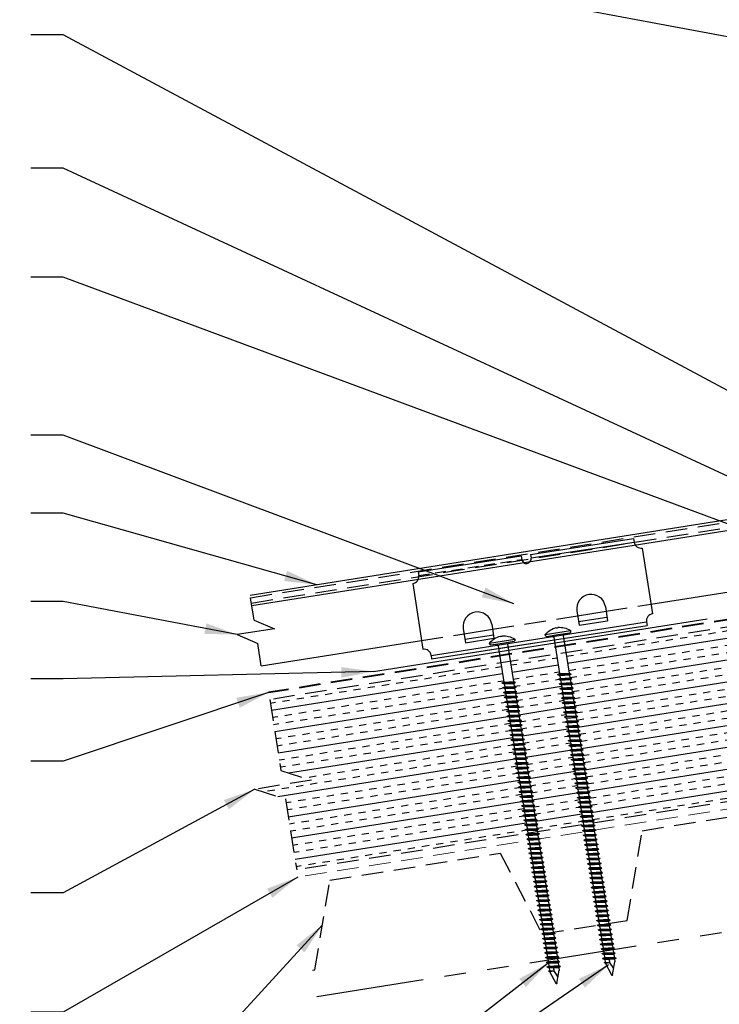
# Model space of a CAD drawing. Extents: x 0.3 to 53.4, y -0.3 to 39.
# Drawn here: x 14.5 to 26.7, y 12.9 to 30.1 of the extents above; entities that cross this region are included whole.
import ezdxf

# ---------------------------------------------------------------- set-up
doc = ezdxf.new("R2010")
doc.units = 0
doc.header["$LTSCALE"] = 1.5
doc.header["$MEASUREMENT"] = 0
doc.linetypes.add('HIDDEN', pattern=[0.375, 0.25, -0.125])
doc.linetypes.add('PHANTOM', pattern=[2.5, 1.25, -0.25, 0.25, -0.25, 0.25, -0.25])
for name, color, linetype in [('ACC', 30, 'CONTINUOUS'), ('ACCESSORIES', 30, 'CONTINUOUS'), ('BOARDER', 6, 'CONTINUOUS'), ('DIM', 2, 'CONTINUOUS'), ('FASTENER', 1, 'CONTINUOUS'), ('NOTBYMCELROY', 8, 'HIDDEN'), ('SHEETING', 5, 'CONTINUOUS'), ('STEELLINE', 4, 'PHANTOM'), ('TRIM', 3, 'CONTINUOUS')]:
    doc.layers.add(name, color=color, linetype=linetype)
doc.styles.add('KEENAN', font='txt')
doc.styles.get("Standard").update_dxf_attribs({"font": 'romans'})
doc.dimstyles.new('MCELROY1$7', dxfattribs={"dimtxt": 0.0938, "dimasz": 0.125, "dimexe": 0.0625, "dimexo": 0.0625, "dimgap": 0.0625, "dimtad": 0, "dimtih": 1, "dimtoh": 1, "dimdec": 0, "dimzin": 3, "dimdsep": 46, "dimlunit": 4, "dimtxsty": 'Standard', "dimcen": 0, "dimclrd": 2, "dimclre": 2, "dimclrt": 1, "dimadec": 0, "dimazin": 0, "dimtfac": 1, "dimtdec": 0, "dimtofl": 0, "dimtmove": 0, "dimatfit": 3, "dimfxl": 0, "dimfrac": 2, "dimtolj": 1, "dimtzin": 0, "dimarcsym": 0})

# ---------------------------------------------------------------- blocks, each defined once
blk = doc.blocks.new('6  INCH FLAT DEKFAST')
at = {"layer": 'FASTENER', "linetype": 'Continuous'}
for p, q in [((2.389, 1.951), (2.389, 1.953)), ((2.421, 1.951), (2.421, 1.953)), ((2.182, 1.855), (2.184, 1.842)), ((2.627, 1.864), (2.183, 1.864)), ((2.405, 1.829), (2.2, 1.829)), ((2.295, 1.829), (2.32, 1.799)), ((2.32, 1.799), (2.32, 1.137)), ((2.61, 1.829), (2.405, 1.829)), ((2.405, 1.829), (2.405, 1.829)), ((2.405, 1.829), (2.405, 1.829)), ((2.515, 1.828), (2.487, 1.795)), ((2.487, 1.795), (2.487, 1.155)), ((2.628, 1.855), (2.626, 1.842)), ((2.523, 1.147), (2.291, 1.116)), ((2.291, 1.116), (2.32, 1.137)), ((2.291, 1.116), (2.32, 1.105)), ((2.523, 1.063), (2.291, 1.033)), ((2.291, 1.033), (2.32, 1.053)), ((2.291, 1.033), (2.32, 1.022)), ((2.487, 1.155), (2.32, 1.137)), ((2.487, 1.123), (2.32, 1.105)), ((2.32, 1.105), (2.32, 1.053)), ((2.487, 1.071), (2.32, 1.053)), ((2.487, 1.04), (2.32, 1.022)), ((2.523, 1.147), (2.487, 1.155)), ((2.523, 1.147), (2.487, 1.123)), ((2.487, 1.123), (2.487, 1.071)), ((2.523, 1.063), (2.487, 1.071)), ((2.523, 1.063), (2.487, 1.04)), ((2.487, 1.04), (2.487, 0.988)), ((2.523, 0.98), (2.291, 0.95)), ((2.291, 0.95), (2.32, 0.97)), ((2.291, 0.95), (2.32, 0.938)), ((2.523, 0.897), (2.291, 0.866)), ((2.291, 0.866), (2.32, 0.887)), ((2.291, 0.866), (2.32, 0.855)), ((2.32, 1.022), (2.32, 0.97)), ((2.487, 0.988), (2.32, 0.97)), ((2.487, 0.957), (2.32, 0.938)), ((2.32, 0.938), (2.32, 0.887)), ((2.487, 0.905), (2.32, 0.887)), ((2.487, 0.873), (2.32, 0.855)), ((2.523, 0.98), (2.487, 0.988)), ((2.523, 0.98), (2.487, 0.957)), ((2.487, 0.957), (2.487, 0.905)), ((2.523, 0.897), (2.487, 0.905)), ((2.523, 0.897), (2.487, 0.873)), ((2.487, 0.873), (2.487, 0.821)), ((2.523, 0.813), (2.291, 0.783)), ((2.291, 0.783), (2.32, 0.803)), ((2.291, 0.783), (2.32, 0.772)), ((2.523, 0.73), (2.291, 0.7)), ((2.291, 0.7), (2.32, 0.72)), ((2.291, 0.7), (2.32, 0.688)), ((2.32, 0.855), (2.32, 0.803)), ((2.487, 0.821), (2.32, 0.803)), ((2.487, 0.79), (2.32, 0.772)), ((2.32, 0.774), (2.32, 0.72)), ((2.487, 0.738), (2.32, 0.72)), ((2.487, 0.707), (2.32, 0.688)), ((2.32, 0.688), (2.32, 0.637)), ((2.523, 0.813), (2.487, 0.821)), ((2.523, 0.813), (2.487, 0.79)), ((2.487, 0.79), (2.487, 0.738)), ((2.523, 0.73), (2.487, 0.738)), ((2.523, 0.73), (2.487, 0.707)), ((2.487, 0.707), (2.487, 0.655)), ((2.523, 0.647), (2.291, 0.616)), ((2.291, 0.616), (2.32, 0.637)), ((2.291, 0.616), (2.32, 0.605)), ((2.523, 0.563), (2.291, 0.533)), ((2.291, 0.533), (2.32, 0.553)), ((2.291, 0.533), (2.32, 0.522)), ((2.487, 0.655), (2.32, 0.637)), ((2.487, 0.623), (2.32, 0.605)), ((2.32, 0.605), (2.32, 0.553)), ((2.487, 0.571), (2.32, 0.553)), ((2.487, 0.54), (2.32, 0.522)), ((2.32, 0.522), (2.32, 0.47)), ((2.523, 0.647), (2.487, 0.655)), ((2.523, 0.647), (2.487, 0.623)), ((2.487, 0.623), (2.487, 0.571)), ((2.523, 0.563), (2.487, 0.571)), ((2.523, 0.563), (2.487, 0.54)), ((2.487, 0.54), (2.487, 0.488)), ((2.523, 0.48), (2.291, 0.45)), ((2.291, 0.45), (2.32, 0.47)), ((2.291, 0.45), (2.32, 0.438)), ((2.523, 0.397), (2.291, 0.366)), ((2.291, 0.366), (2.32, 0.387)), ((2.291, 0.366), (2.32, 0.355)), ((2.487, 0.488), (2.32, 0.47)), ((2.487, 0.457), (2.32, 0.438)), ((2.32, 0.438), (2.32, 0.387)), ((2.487, 0.405), (2.32, 0.387)), ((2.487, 0.373), (2.32, 0.355)), ((2.32, 0.355), (2.32, 0.303)), ((2.523, 0.48), (2.487, 0.488)), ((2.523, 0.48), (2.487, 0.457)), ((2.487, 0.457), (2.487, 0.405)), ((2.523, 0.397), (2.487, 0.405)), ((2.523, 0.397), (2.487, 0.373)), ((2.487, 0.373), (2.487, 0.321)), ((2.523, 0.313), (2.291, 0.283)), ((2.291, 0.283), (2.32, 0.303)), ((2.291, 0.283), (2.32, 0.272)), ((2.523, 0.23), (2.291, 0.2)), ((2.291, 0.2), (2.32, 0.22)), ((2.291, 0.2), (2.32, 0.188)), ((2.487, 0.321), (2.32, 0.303)), ((2.487, 0.29), (2.32, 0.272)), ((2.32, 0.272), (2.32, 0.22)), ((2.487, 0.238), (2.32, 0.22)), ((2.487, 0.207), (2.32, 0.188)), ((2.32, 0.188), (2.32, 0.137)), ((2.523, 0.313), (2.487, 0.321)), ((2.523, 0.313), (2.487, 0.29)), ((2.487, 0.29), (2.487, 0.238)), ((2.523, 0.23), (2.487, 0.238)), ((2.523, 0.23), (2.487, 0.207)), ((2.487, 0.207), (2.487, 0.155)), ((2.523, 0.147), (2.291, 0.116)), ((2.291, 0.116), (2.32, 0.137)), ((2.291, 0.116), (2.32, 0.105)), ((2.523, 0.063), (2.291, 0.033)), ((2.291, 0.033), (2.32, 0.053)), ((2.291, 0.033), (2.32, 0.022)), ((2.487, 0.155), (2.32, 0.137)), ((2.487, 0.123), (2.32, 0.105)), ((2.32, 0.105), (2.32, 0.053)), ((2.487, 0.071), (2.32, 0.053)), ((2.487, 0.04), (2.32, 0.022)), ((2.32, 0.022), (2.32, -0.03)), ((2.523, 0.147), (2.487, 0.155)), ((2.523, 0.147), (2.487, 0.123)), ((2.487, 0.123), (2.487, 0.071)), ((2.523, 0.063), (2.487, 0.071)), ((2.523, 0.063), (2.487, 0.04)), ((2.487, 0.04), (2.487, -0.012)), ((2.523, -0.02), (2.291, -0.05)), ((2.291, -0.05), (2.32, -0.03)), ((2.291, -0.05), (2.32, -0.062)), ((2.523, -0.103), (2.291, -0.134)), ((2.291, -0.134), (2.32, -0.113)), ((2.291, -0.134), (2.32, -0.145)), ((2.487, -0.012), (2.32, -0.03)), ((2.487, -0.043), (2.32, -0.062)), ((2.32, -0.062), (2.32, -0.113)), ((2.487, -0.095), (2.32, -0.113)), ((2.487, -0.127), (2.32, -0.145)), ((2.32, -0.145), (2.32, -0.18)), ((2.32, -0.145), (2.32, -0.197)), ((2.523, -0.02), (2.487, -0.012)), ((2.523, -0.02), (2.487, -0.043)), ((2.487, -0.043), (2.487, -0.095)), ((2.523, -0.103), (2.487, -0.095)), ((2.523, -0.103), (2.487, -0.127)), ((2.487, -0.127), (2.487, -0.16)), ((2.487, -0.127), (2.487, -0.179)), ((2.523, -0.187), (2.291, -0.217)), ((2.291, -0.217), (2.32, -0.197)), ((2.291, -0.217), (2.32, -0.228)), ((2.523, -0.27), (2.291, -0.3)), ((2.291, -0.3), (2.32, -0.28)), ((2.291, -0.3), (2.32, -0.312)), ((2.487, -0.179), (2.32, -0.197)), ((2.487, -0.21), (2.32, -0.228)), ((2.32, -0.228), (2.32, -0.28)), ((2.487, -0.262), (2.32, -0.28)), ((2.487, -0.293), (2.32, -0.312)), ((2.32, -0.309), (2.32, -0.363)), ((2.523, -0.187), (2.487, -0.179)), ((2.523, -0.187), (2.487, -0.21)), ((2.487, -0.21), (2.487, -0.262)), ((2.523, -0.27), (2.487, -0.262)), ((2.523, -0.27), (2.487, -0.293)), ((2.487, -0.293), (2.487, -0.345)), ((2.523, -0.353), (2.291, -0.384)), ((2.291, -0.384), (2.32, -0.363)), ((2.291, -0.384), (2.32, -0.395)), ((2.523, -0.437), (2.291, -0.467)), ((2.291, -0.467), (2.32, -0.447)), ((2.291, -0.467), (2.32, -0.478)), ((2.487, -0.345), (2.32, -0.363)), ((2.487, -0.377), (2.32, -0.395)), ((2.32, -0.393), (2.32, -0.447)), ((2.487, -0.429), (2.32, -0.447)), ((2.487, -0.46), (2.32, -0.478)), ((2.32, -0.478), (2.32, -0.53)), ((2.487, -0.512), (2.32, -0.53)), ((2.523, -0.353), (2.487, -0.345)), ((2.523, -0.353), (2.487, -0.377)), ((2.487, -0.377), (2.487, -0.429)), ((2.523, -0.437), (2.487, -0.429)), ((2.523, -0.437), (2.487, -0.46)), ((2.487, -0.46), (2.487, -0.512)), ((2.523, -0.52), (2.487, -0.512)), ((2.523, -0.52), (2.291, -0.55)), ((2.291, -0.55), (2.32, -0.53)), ((2.291, -0.55), (2.32, -0.562)), ((2.523, -0.603), (2.291, -0.634)), ((2.291, -0.634), (2.32, -0.613)), ((2.291, -0.634), (2.32, -0.645)), ((2.487, -0.543), (2.32, -0.562)), ((2.32, -0.562), (2.32, -0.613)), ((2.487, -0.595), (2.32, -0.613)), ((2.487, -0.627), (2.32, -0.645)), ((2.32, -0.645), (2.32, -0.697)), ((2.487, -0.679), (2.32, -0.697)), ((2.523, -0.52), (2.487, -0.543)), ((2.487, -0.543), (2.487, -0.595)), ((2.523, -0.603), (2.487, -0.595)), ((2.523, -0.603), (2.487, -0.627)), ((2.487, -0.627), (2.487, -0.679)), ((2.523, -0.687), (2.487, -0.679)), ((2.523, -0.687), (2.291, -0.717)), ((2.291, -0.717), (2.32, -0.697)), ((2.291, -0.717), (2.32, -0.728)), ((2.523, -0.77), (2.291, -0.8)), ((2.291, -0.8), (2.32, -0.78)), ((2.291, -0.8), (2.32, -0.812)), ((2.523, -0.853), (2.291, -0.884)), ((2.487, -0.71), (2.32, -0.728)), ((2.32, -0.728), (2.32, -0.78)), ((2.487, -0.762), (2.32, -0.78)), ((2.487, -0.793), (2.32, -0.812)), ((2.32, -0.812), (2.32, -0.863)), ((2.487, -0.845), (2.32, -0.863)), ((2.523, -0.687), (2.487, -0.71)), ((2.487, -0.71), (2.487, -0.762)), ((2.523, -0.77), (2.487, -0.762)), ((2.523, -0.77), (2.487, -0.793)), ((2.487, -0.793), (2.487, -0.845)), ((2.523, -0.853), (2.487, -0.845)), ((2.523, -0.853), (2.487, -0.877)), ((2.291, -0.884), (2.32, -0.863)), ((2.291, -0.884), (2.32, -0.895)), ((2.523, -0.937), (2.291, -0.967)), ((2.291, -0.967), (2.32, -0.947)), ((2.291, -0.967), (2.32, -0.978)), ((2.523, -1.02), (2.291, -1.05)), ((2.487, -0.877), (2.32, -0.895)), ((2.32, -0.895), (2.32, -0.947)), ((2.487, -0.929), (2.32, -0.947)), ((2.487, -0.96), (2.32, -0.978)), ((2.32, -0.978), (2.32, -1.03)), ((2.487, -1.012), (2.32, -1.03)), ((2.487, -0.877), (2.487, -0.929)), ((2.523, -0.937), (2.487, -0.929)), ((2.523, -0.937), (2.487, -0.96)), ((2.487, -0.96), (2.487, -1.012)), ((2.523, -1.02), (2.487, -1.012)), ((2.523, -1.02), (2.487, -1.043)), ((2.291, -1.05), (2.32, -1.03)), ((2.291, -1.05), (2.32, -1.062)), ((2.523, -1.103), (2.291, -1.134)), ((2.291, -1.134), (2.32, -1.113)), ((2.291, -1.134), (2.32, -1.145)), ((2.523, -1.187), (2.291, -1.217)), ((2.291, -1.217), (2.32, -1.197)), ((2.487, -1.043), (2.32, -1.062)), ((2.32, -1.062), (2.32, -1.113)), ((2.487, -1.095), (2.32, -1.113)), ((2.487, -1.127), (2.32, -1.145)), ((2.32, -1.145), (2.32, -1.197)), ((2.487, -1.179), (2.32, -1.197)), ((2.487, -1.043), (2.487, -1.095)), ((2.523, -1.103), (2.487, -1.095)), ((2.523, -1.103), (2.487, -1.127)), ((2.487, -1.127), (2.487, -1.179)), ((2.523, -1.187), (2.487, -1.179)), ((2.523, -1.187), (2.487, -1.21)), ((2.291, -1.217), (2.32, -1.228)), ((2.523, -1.27), (2.291, -1.3)), ((2.291, -1.3), (2.32, -1.28)), ((2.291, -1.3), (2.32, -1.312)), ((2.523, -1.353), (2.291, -1.384)), ((2.291, -1.384), (2.32, -1.363)), ((2.487, -1.21), (2.32, -1.228)), ((2.32, -1.228), (2.32, -1.28)), ((2.487, -1.262), (2.32, -1.28)), ((2.487, -1.293), (2.32, -1.312)), ((2.32, -1.309), (2.32, -1.363)), ((2.487, -1.345), (2.32, -1.363)), ((2.487, -1.21), (2.487, -1.262)), ((2.523, -1.27), (2.487, -1.262)), ((2.523, -1.27), (2.487, -1.293)), ((2.487, -1.293), (2.487, -1.345)), ((2.523, -1.353), (2.487, -1.345)), ((2.523, -1.353), (2.487, -1.377)), ((2.291, -1.384), (2.32, -1.395)), ((2.523, -1.437), (2.291, -1.467)), ((2.291, -1.467), (2.32, -1.447)), ((2.291, -1.467), (2.32, -1.478)), ((2.523, -1.52), (2.291, -1.55)), ((2.291, -1.55), (2.32, -1.53)), ((2.487, -1.377), (2.32, -1.395)), ((2.32, -1.395), (2.32, -1.447)), ((2.487, -1.429), (2.32, -1.447)), ((2.487, -1.46), (2.32, -1.478)), ((2.32, -1.478), (2.32, -1.53)), ((2.487, -1.512), (2.32, -1.53)), ((2.487, -1.377), (2.487, -1.429)), ((2.523, -1.437), (2.487, -1.429)), ((2.523, -1.437), (2.487, -1.46)), ((2.487, -1.46), (2.487, -1.512)), ((2.523, -1.52), (2.487, -1.512)), ((2.523, -1.52), (2.487, -1.543)), ((2.291, -1.55), (2.32, -1.562)), ((2.523, -1.603), (2.291, -1.634)), ((2.291, -1.634), (2.32, -1.613)), ((2.291, -1.634), (2.32, -1.645)), ((2.523, -1.687), (2.291, -1.717)), ((2.291, -1.717), (2.32, -1.697)), ((2.487, -1.543), (2.32, -1.562)), ((2.32, -1.562), (2.32, -1.613)), ((2.487, -1.595), (2.32, -1.613)), ((2.487, -1.627), (2.32, -1.645)), ((2.32, -1.645), (2.32, -1.697)), ((2.487, -1.679), (2.32, -1.697)), ((2.487, -1.71), (2.32, -1.728)), ((2.487, -1.543), (2.487, -1.595)), ((2.523, -1.603), (2.487, -1.595)), ((2.523, -1.603), (2.487, -1.627)), ((2.487, -1.627), (2.487, -1.679)), ((2.523, -1.687), (2.487, -1.679)), ((2.523, -1.687), (2.487, -1.71)), ((2.487, -1.71), (2.487, -1.762)), ((2.291, -1.717), (2.32, -1.728)), ((2.523, -1.77), (2.291, -1.8)), ((2.291, -1.8), (2.32, -1.78)), ((2.291, -1.8), (2.32, -1.812)), ((2.523, -1.853), (2.291, -1.884)), ((2.291, -1.884), (2.32, -1.863)), ((2.32, -1.728), (2.32, -1.78)), ((2.487, -1.762), (2.32, -1.78)), ((2.487, -1.793), (2.32, -1.812)), ((2.32, -1.812), (2.32, -1.863)), ((2.487, -1.845), (2.32, -1.863)), ((2.487, -1.877), (2.32, -1.895)), ((2.523, -1.77), (2.487, -1.762)), ((2.523, -1.77), (2.487, -1.793)), ((2.487, -1.793), (2.487, -1.845)), ((2.523, -1.853), (2.487, -1.845)), ((2.523, -1.853), (2.487, -1.877)), ((2.487, -1.877), (2.487, -1.929)), ((2.291, -1.884), (2.32, -1.895)), ((2.523, -1.937), (2.291, -1.967)), ((2.291, -1.967), (2.32, -1.947)), ((2.291, -1.967), (2.32, -1.978)), ((2.523, -2.02), (2.291, -2.05)), ((2.291, -2.05), (2.32, -2.03)), ((2.291, -2.05), (2.32, -2.062)), ((2.32, -1.895), (2.32, -1.947)), ((2.487, -1.929), (2.32, -1.947)), ((2.487, -1.96), (2.32, -1.978)), ((2.32, -1.978), (2.32, -2.03)), ((2.487, -2.012), (2.32, -2.03)), ((2.487, -2.043), (2.32, -2.062)), ((2.523, -1.937), (2.487, -1.929)), ((2.523, -1.937), (2.487, -1.96)), ((2.487, -1.96), (2.487, -2.012)), ((2.523, -2.02), (2.487, -2.012)), ((2.523, -2.02), (2.487, -2.043)), ((2.487, -2.043), (2.487, -2.095)), ((2.523, -2.103), (2.291, -2.134)), ((2.291, -2.134), (2.32, -2.113)), ((2.291, -2.134), (2.32, -2.145)), ((2.523, -2.187), (2.291, -2.217)), ((2.291, -2.217), (2.32, -2.197)), ((2.291, -2.217), (2.32, -2.228)), ((2.32, -2.062), (2.32, -2.113)), ((2.487, -2.095), (2.32, -2.113)), ((2.487, -2.127), (2.32, -2.145)), ((2.32, -2.145), (2.32, -2.197)), ((2.487, -2.179), (2.32, -2.197)), ((2.487, -2.21), (2.32, -2.228)), ((2.523, -2.103), (2.487, -2.095)), ((2.523, -2.103), (2.487, -2.127)), ((2.487, -2.127), (2.487, -2.179)), ((2.523, -2.187), (2.487, -2.179)), ((2.523, -2.187), (2.487, -2.21)), ((2.487, -2.21), (2.487, -2.262)), ((2.523, -2.27), (2.291, -2.3)), ((2.291, -2.3), (2.32, -2.28)), ((2.291, -2.3), (2.32, -2.312)), ((2.523, -2.353), (2.291, -2.384)), ((2.291, -2.384), (2.32, -2.363)), ((2.291, -2.384), (2.32, -2.395)), ((2.32, -2.226), (2.32, -2.28)), ((2.487, -2.262), (2.32, -2.28)), ((2.487, -2.293), (2.32, -2.312)), ((2.32, -2.309), (2.32, -2.363)), ((2.487, -2.345), (2.32, -2.363)), ((2.487, -2.377), (2.32, -2.395)), ((2.32, -2.395), (2.32, -2.447)), ((2.523, -2.27), (2.487, -2.262)), ((2.523, -2.27), (2.487, -2.293)), ((2.487, -2.293), (2.487, -2.345)), ((2.523, -2.353), (2.487, -2.345)), ((2.523, -2.353), (2.487, -2.377)), ((2.487, -2.377), (2.487, -2.429)), ((2.523, -2.437), (2.291, -2.467)), ((2.291, -2.467), (2.32, -2.447)), ((2.291, -2.467), (2.32, -2.478)), ((2.523, -2.52), (2.291, -2.55)), ((2.291, -2.55), (2.32, -2.53)), ((2.291, -2.55), (2.32, -2.562)), ((2.487, -2.429), (2.32, -2.447)), ((2.487, -2.46), (2.32, -2.478)), ((2.32, -2.478), (2.32, -2.53)), ((2.487, -2.512), (2.32, -2.53)), ((2.487, -2.543), (2.32, -2.562)), ((2.32, -2.562), (2.32, -2.613)), ((2.523, -2.437), (2.487, -2.429)), ((2.523, -2.437), (2.487, -2.46)), ((2.487, -2.46), (2.487, -2.512)), ((2.523, -2.52), (2.487, -2.512)), ((2.523, -2.52), (2.487, -2.543)), ((2.487, -2.543), (2.487, -2.595)), ((2.523, -2.603), (2.291, -2.634)), ((2.291, -2.634), (2.32, -2.613)), ((2.291, -2.634), (2.32, -2.645)), ((2.523, -2.687), (2.291, -2.717)), ((2.291, -2.717), (2.32, -2.697)), ((2.291, -2.717), (2.32, -2.728)), ((2.487, -2.595), (2.32, -2.613)), ((2.487, -2.627), (2.32, -2.645)), ((2.32, -2.645), (2.32, -2.697)), ((2.487, -2.679), (2.32, -2.697)), ((2.487, -2.71), (2.32, -2.728)), ((2.32, -2.728), (2.32, -2.78)), ((2.523, -2.603), (2.487, -2.595)), ((2.523, -2.603), (2.487, -2.627)), ((2.487, -2.627), (2.487, -2.679)), ((2.523, -2.687), (2.487, -2.679)), ((2.523, -2.687), (2.487, -2.71)), ((2.487, -2.71), (2.487, -2.762)), ((2.523, -2.77), (2.291, -2.8)), ((2.291, -2.8), (2.32, -2.78)), ((2.291, -2.8), (2.32, -2.812)), ((2.523, -2.853), (2.291, -2.884)), ((2.291, -2.884), (2.32, -2.863)), ((2.291, -2.884), (2.32, -2.895)), ((2.487, -2.762), (2.32, -2.78)), ((2.487, -2.793), (2.32, -2.812)), ((2.32, -2.812), (2.32, -2.863)), ((2.487, -2.845), (2.32, -2.863)), ((2.487, -2.877), (2.32, -2.895)), ((2.32, -2.895), (2.32, -2.947)), ((2.523, -2.77), (2.487, -2.762)), ((2.523, -2.77), (2.487, -2.793)), ((2.487, -2.793), (2.487, -2.845)), ((2.523, -2.853), (2.487, -2.845)), ((2.523, -2.853), (2.487, -2.877)), ((2.487, -2.877), (2.487, -2.929)), ((2.523, -2.937), (2.291, -2.967)), ((2.291, -2.967), (2.32, -2.947)), ((2.291, -2.967), (2.32, -2.978)), ((2.523, -3.02), (2.291, -3.05)), ((2.291, -3.05), (2.32, -3.03)), ((2.291, -3.05), (2.32, -3.062)), ((2.487, -2.929), (2.32, -2.947)), ((2.487, -2.96), (2.32, -2.978)), ((2.32, -2.978), (2.32, -3.03)), ((2.487, -3.012), (2.32, -3.03)), ((2.487, -3.043), (2.32, -3.062)), ((2.32, -3.062), (2.32, -3.113)), ((2.523, -2.937), (2.487, -2.929)), ((2.523, -2.937), (2.487, -2.96)), ((2.487, -2.96), (2.487, -3.012)), ((2.523, -3.02), (2.487, -3.012)), ((2.523, -3.02), (2.487, -3.043)), ((2.487, -3.043), (2.487, -3.095)), ((2.523, -3.103), (2.291, -3.134)), ((2.291, -3.134), (2.32, -3.113)), ((2.291, -3.134), (2.32, -3.145)), ((2.523, -3.187), (2.291, -3.217)), ((2.291, -3.217), (2.32, -3.197)), ((2.291, -3.217), (2.32, -3.228)), ((2.487, -3.095), (2.32, -3.113)), ((2.487, -3.127), (2.32, -3.145)), ((2.32, -3.145), (2.32, -3.197)), ((2.487, -3.179), (2.32, -3.197)), ((2.487, -3.21), (2.32, -3.228)), ((2.32, -3.228), (2.32, -3.28)), ((2.523, -3.103), (2.487, -3.095)), ((2.523, -3.103), (2.487, -3.127)), ((2.487, -3.127), (2.487, -3.179)), ((2.523, -3.187), (2.487, -3.179)), ((2.523, -3.187), (2.487, -3.21)), ((2.487, -3.21), (2.487, -3.262)), ((2.523, -3.27), (2.291, -3.3)), ((2.291, -3.3), (2.32, -3.28)), ((2.291, -3.3), (2.32, -3.312)), ((2.523, -3.353), (2.291, -3.384)), ((2.291, -3.384), (2.32, -3.363)), ((2.291, -3.384), (2.32, -3.395)), ((2.487, -3.262), (2.32, -3.28)), ((2.487, -3.293), (2.32, -3.312)), ((2.32, -3.312), (2.32, -3.363)), ((2.487, -3.345), (2.32, -3.363)), ((2.487, -3.377), (2.32, -3.395)), ((2.32, -3.395), (2.32, -3.447)), ((2.523, -3.27), (2.487, -3.262)), ((2.523, -3.27), (2.487, -3.293)), ((2.487, -3.293), (2.487, -3.345)), ((2.523, -3.353), (2.487, -3.345)), ((2.523, -3.353), (2.487, -3.377)), ((2.487, -3.377), (2.487, -3.429)), ((2.523, -3.437), (2.291, -3.467)), ((2.291, -3.467), (2.32, -3.447)), ((2.291, -3.467), (2.32, -3.478)), ((2.523, -3.52), (2.291, -3.55)), ((2.291, -3.55), (2.32, -3.53)), ((2.291, -3.55), (2.32, -3.562)), ((2.487, -3.429), (2.32, -3.447)), ((2.487, -3.46), (2.32, -3.478)), ((2.32, -3.478), (2.32, -3.53)), ((2.487, -3.512), (2.32, -3.53)), ((2.487, -3.543), (2.32, -3.562)), ((2.32, -3.562), (2.32, -3.613)), ((2.487, -3.595), (2.32, -3.613)), ((2.523, -3.437), (2.487, -3.429)), ((2.523, -3.437), (2.487, -3.46)), ((2.487, -3.46), (2.487, -3.512)), ((2.523, -3.52), (2.487, -3.512)), ((2.523, -3.52), (2.487, -3.543)), ((2.487, -3.543), (2.487, -3.595)), ((2.523, -3.603), (2.487, -3.595)), ((2.523, -3.603), (2.291, -3.634)), ((2.291, -3.634), (2.32, -3.613)), ((2.291, -3.634), (2.32, -3.645)), ((2.523, -3.687), (2.291, -3.717)), ((2.291, -3.717), (2.32, -3.697)), ((2.291, -3.717), (2.32, -3.728)), ((2.487, -3.627), (2.32, -3.645)), ((2.32, -3.645), (2.32, -3.697)), ((2.487, -3.679), (2.32, -3.697)), ((2.487, -3.71), (2.32, -3.728)), ((2.32, -3.728), (2.32, -3.78)), ((2.487, -3.762), (2.32, -3.78)), ((2.523, -3.603), (2.487, -3.627)), ((2.487, -3.627), (2.487, -3.679)), ((2.523, -3.687), (2.487, -3.679)), ((2.523, -3.687), (2.487, -3.71)), ((2.487, -3.71), (2.487, -3.762)), ((2.523, -3.77), (2.487, -3.762)), ((2.523, -3.77), (2.291, -3.8)), ((2.291, -3.8), (2.32, -3.78)), ((2.291, -3.8), (2.32, -3.812)), ((2.523, -3.853), (2.291, -3.884)), ((2.291, -3.884), (2.32, -3.863)), ((2.291, -3.884), (2.32, -3.895)), ((2.487, -3.793), (2.32, -3.812)), ((2.32, -3.812), (2.32, -3.863)), ((2.487, -3.845), (2.32, -3.863)), ((2.487, -3.877), (2.32, -3.895)), ((2.32, -3.895), (2.32, -3.947)), ((2.358, -4.055), (2.413, -3.935)), ((2.36, -4.06), (2.417, -3.936)), ((2.413, -3.885), (2.413, -3.935)), ((2.487, -3.924), (2.415, -3.941)), ((2.506, -3.929), (2.415, -3.941)), ((2.417, -3.885), (2.417, -3.936)), ((2.523, -3.77), (2.487, -3.793)), ((2.487, -3.793), (2.487, -3.845)), ((2.523, -3.853), (2.487, -3.845)), ((2.523, -3.853), (2.487, -3.877)), ((2.487, -3.877), (2.487, -3.924)), ((2.506, -3.929), (2.487, -3.924)), ((2.506, -3.929), (2.487, -3.941)), ((2.396, -4.166), (2.32, -3.946)), ((2.411, -4.166), (2.487, -3.946)), ((2.487, -3.941), (2.415, -3.941)), ((2.487, -3.941), (2.487, -3.946))]:
    blk.add_line(p, q, dxfattribs=at)
for centre, radius, start, end in [((2.426, 1.582), 0.374, 95.7962, 129.6639), ((2.389, 1.953), 0.000779, 0, 95.7962), ((2.397, 1.951), 0.00781, 180, 255.302), ((2.405, 1.981), 0.0386, 255.302, 284.698), ((2.413, 1.951), 0.00781, 284.698, 0), ((2.421, 1.953), 0.000779, 84.2038, 180), ((2.384, 1.582), 0.374, 50.3361, 84.2038), ((2.198, 1.858), 0.0156, 129.6639, 188.2593), ((2.2, 1.844), 0.0156, 188.2593, 270), ((2.61, 1.844), 0.0156, 270, 351.7407), ((2.612, 1.858), 0.0156, 351.7407, 50.3361), ((2.487, -3.946), 0.000779, 340.9025, 0), ((2.404, -4.164), 0.00781, 195, 345)]:
    blk.add_arc(centre, radius, start, end, dxfattribs=at)

msp = doc.modelspace()

# ---------------------------------------------------------------- hatches: boundary and pattern name
at = {"layer": 'NOTBYMCELROY'}
h = msp.add_hatch(dxfattribs=at)
h.set_pattern_fill('INSUL', color=256, angle=9)
h.set_pattern_definition([(9, (0.85868, 2.28776), (-0.058663, 0.370383), []), (9, (0.83912, 2.41122), (-0.058663, 0.370383), [0.125, -0.125]), (9, (0.81957, 2.5347), (-0.058663, 0.370383), [0.125, -0.125])])
h.paths.add_polyline_path([(23.359, 15.913), (23.352, 15.96), (23.313, 15.977), (23.347, 15.991), (23.339, 16.042), (23.3, 16.06), (23.334, 16.073), (23.326, 16.125), (23.287, 16.142), (23.321, 16.155), (23.313, 16.207), (23.274, 16.224), (23.308, 16.238), (23.3, 16.289), (23.261, 16.307), (23.295, 16.32), (23.287, 16.371), (23.248, 16.389), (23.282, 16.402), (23.274, 16.454), (23.235, 16.471), (23.269, 16.485), (23.26, 16.536), (23.222, 16.554), (23.256, 16.567), (23.247, 16.618), (23.209, 16.636), (23.243, 16.649), (23.234, 16.701), (23.196, 16.718), (23.229, 16.732), (23.221, 16.783), (23.183, 16.8), (23.216, 16.814), (23.208, 16.865), (23.17, 16.883), (23.203, 16.896), (23.195, 16.948), (23.157, 16.965), (23.19, 16.979), (23.182, 17.03), (23.144, 17.047), (23.177, 17.061), (23.169, 17.112), (23.131, 17.13), (23.164, 17.143), (23.156, 17.194), (23.118, 17.212), (23.151, 17.225), (23.143, 17.277), (23.105, 17.294), (23.138, 17.308), (23.13, 17.359), (23.092, 17.377), (23.125, 17.39), (23.117, 17.441), (23.079, 17.459), (23.112, 17.472), (23.104, 17.524), (23.066, 17.541), (23.099, 17.555), (23.091, 17.606), (23.053, 17.624), (23.086, 17.637), (23.078, 17.688), (23.04, 17.706), (23.073, 17.719), (23.065, 17.771), (23.026, 17.788), (23.06, 17.802), (23.052, 17.853), (23.014, 17.87), (23.013, 17.87), (23.047, 17.884), (23.039, 17.935), (23, 17.953), (23.034, 17.966), (23.026, 18.018), (22.987, 18.035), (23.021, 18.048), (23.013, 18.1), (22.974, 18.117), (23.008, 18.131), (23, 18.182), (22.961, 18.2), (22.995, 18.213), (22.987, 18.264), (22.948, 18.282), (22.982, 18.295), (22.974, 18.347), (22.935, 18.364), (22.969, 18.378), (22.961, 18.429), (22.922, 18.447), (22.956, 18.46), (22.948, 18.511), (22.909, 18.529), (22.943, 18.542), (22.89, 18.876), (18.87, 18.239), (19.065, 17.004), (19.598, 16.836), (18.61, 16.679), (19.143, 16.51), (19.339, 15.276)])
h.paths.add_polyline_path([(23.234, 17.959), (23.207, 17.943), (23.215, 17.892), (23.247, 17.877), (23.22, 17.861), (23.228, 17.81), (23.26, 17.794), (23.233, 17.779), (23.241, 17.727), (23.273, 17.712), (23.246, 17.697), (23.254, 17.645), (23.286, 17.63), (23.259, 17.614), (23.267, 17.563), (23.299, 17.547), (23.272, 17.532), (23.28, 17.481), (23.312, 17.465), (23.285, 17.45), (23.293, 17.398), (23.325, 17.383), (23.298, 17.367), (23.306, 17.316), (23.338, 17.3), (23.311, 17.285), (23.319, 17.234), (23.351, 17.218), (23.324, 17.203), (23.332, 17.151), (23.364, 17.136), (23.337, 17.12), (23.345, 17.069), (23.377, 17.054), (23.35, 17.038), (23.358, 16.987), (23.39, 16.971), (23.363, 16.956), (23.371, 16.904), (23.403, 16.889), (23.376, 16.873), (23.384, 16.822), (23.416, 16.807), (23.389, 16.791), (23.397, 16.74), (23.429, 16.724), (23.402, 16.709), (23.41, 16.657), (23.442, 16.642), (23.415, 16.627), (23.423, 16.575), (23.455, 16.56), (23.428, 16.544), (23.436, 16.493), (23.468, 16.477), (23.441, 16.462), (23.449, 16.411), (23.481, 16.395), (23.454, 16.38), (23.462, 16.328), (23.494, 16.313), (23.467, 16.297), (23.475, 16.246), (23.507, 16.23), (23.48, 16.215), (23.489, 16.164), (23.52, 16.148), (23.493, 16.133), (23.502, 16.081), (23.533, 16.066), (23.506, 16.05), (23.515, 15.999), (23.547, 15.984), (23.52, 15.968), (23.524, 15.939), (24.326, 16.066), (24.32, 16.108), (24.281, 16.126), (24.315, 16.139), (24.307, 16.19), (24.268, 16.208), (24.302, 16.221), (24.293, 16.273), (24.255, 16.29), (24.289, 16.304), (24.281, 16.355), (24.242, 16.372), (24.276, 16.386), (24.267, 16.437), (24.229, 16.455), (24.263, 16.468), (24.254, 16.52), (24.216, 16.537), (24.25, 16.55), (24.241, 16.602), (24.203, 16.619), (24.236, 16.633), (24.228, 16.684), (24.19, 16.702), (24.223, 16.715), (24.215, 16.766), (24.177, 16.784), (24.21, 16.797), (24.202, 16.849), (24.164, 16.866), (24.197, 16.88), (24.189, 16.931), (24.151, 16.949), (24.184, 16.962), (24.176, 17.013), (24.138, 17.031), (24.171, 17.044), (24.163, 17.096), (24.125, 17.113), (24.158, 17.127), (24.15, 17.178), (24.112, 17.196), (24.145, 17.209), (24.137, 17.26), (24.099, 17.278), (24.132, 17.291), (24.124, 17.343), (24.086, 17.36), (24.119, 17.374), (24.111, 17.425), (24.073, 17.442), (24.106, 17.456), (24.098, 17.507), (24.06, 17.525), (24.093, 17.538), (24.085, 17.59), (24.047, 17.607), (24.08, 17.62), (24.072, 17.672), (24.033, 17.689), (24.067, 17.703), (24.059, 17.754), (24.02, 17.772), (24.054, 17.785), (24.046, 17.836), (24.007, 17.854), (24.041, 17.867), (24.033, 17.919), (23.994, 17.936), (24.028, 17.95), (24.02, 18.001), (23.982, 18.018), (23.981, 18.018), (24.015, 18.032), (24.007, 18.083), (23.968, 18.101), (24.002, 18.114), (23.994, 18.166), (23.955, 18.183), (23.989, 18.197), (23.981, 18.248), (23.942, 18.266), (23.976, 18.279), (23.968, 18.331), (23.929, 18.348), (23.963, 18.361), (23.955, 18.413), (23.916, 18.43), (23.95, 18.444), (23.942, 18.495), (23.903, 18.512), (23.937, 18.526), (23.929, 18.577), (23.89, 18.595), (23.924, 18.608), (23.915, 18.66), (23.877, 18.677), (23.911, 18.69), (23.857, 19.029), (23.055, 18.902), (23.11, 18.551), (23.142, 18.535), (23.115, 18.52), (23.124, 18.468), (23.155, 18.453), (23.128, 18.437), (23.137, 18.386), (23.168, 18.37), (23.141, 18.355), (23.15, 18.304), (23.182, 18.288), (23.154, 18.273), (23.163, 18.221), (23.195, 18.206), (23.168, 18.19), (23.176, 18.139), (23.208, 18.124), (23.181, 18.108), (23.189, 18.057), (23.221, 18.041), (23.194, 18.026), (23.202, 17.974)])
h.paths.add_polyline_path([(24.215, 18.025), (24.188, 18.009), (24.196, 17.958), (24.228, 17.942), (24.201, 17.927), (24.209, 17.876), (24.241, 17.86), (24.214, 17.845), (24.222, 17.793), (24.254, 17.778), (24.227, 17.762), (24.235, 17.711), (24.267, 17.696), (24.24, 17.68), (24.248, 17.629), (24.28, 17.613), (24.253, 17.598), (24.261, 17.546), (24.293, 17.531), (24.266, 17.515), (24.274, 17.464), (24.306, 17.449), (24.279, 17.433), (24.287, 17.382), (24.319, 17.366), (24.292, 17.351), (24.3, 17.299), (24.332, 17.284), (24.305, 17.269), (24.313, 17.217), (24.345, 17.202), (24.318, 17.186), (24.326, 17.135), (24.358, 17.119), (24.331, 17.104), (24.339, 17.053), (24.371, 17.037), (24.344, 17.022), (24.352, 16.97), (24.384, 16.955), (24.357, 16.939), (24.365, 16.888), (24.397, 16.872), (24.37, 16.857), (24.378, 16.806), (24.41, 16.79), (24.383, 16.775), (24.391, 16.723), (24.423, 16.708), (24.396, 16.692), (24.404, 16.641), (24.436, 16.626), (24.409, 16.61), (24.417, 16.559), (24.449, 16.543), (24.422, 16.528), (24.43, 16.476), (24.462, 16.461), (24.435, 16.445), (24.443, 16.394), (24.475, 16.379), (24.448, 16.363), (24.456, 16.312), (24.488, 16.296), (24.461, 16.281), (24.469, 16.229), (24.501, 16.214), (24.474, 16.199), (24.482, 16.147), (24.514, 16.132), (24.487, 16.116), (24.491, 16.092), (29.896, 16.948), (29.427, 19.911), (24.022, 19.055), (24.078, 18.699), (24.11, 18.683), (24.083, 18.668), (24.091, 18.616), (24.123, 18.601), (24.096, 18.585), (24.104, 18.534), (24.136, 18.519), (24.109, 18.503), (24.117, 18.452), (24.149, 18.436), (24.122, 18.421), (24.131, 18.369), (24.162, 18.354), (24.135, 18.339), (24.144, 18.287), (24.175, 18.272), (24.148, 18.256), (24.157, 18.205), (24.189, 18.189), (24.161, 18.174), (24.17, 18.123), (24.202, 18.107), (24.175, 18.092), (24.183, 18.04)])

# ---------------------------------------------------------------- linework, layer by layer
at = {"layer": 'ACC'}
for p, q in [((23.406, 20.762), (25.198, 21.04)), ((23.416, 20.701), (25.207, 20.978)), ((25.198, 21.04), (25.207, 20.978)), ((25.198, 21.04), (25.207, 20.978)), ((21.451, 20.46), (23.242, 20.737)), ((23.242, 20.737), (23.252, 20.675)), ((23.406, 20.762), (23.416, 20.701)), ((25.35, 20.873), (25.527, 19.731)), ((21.451, 20.46), (21.461, 20.398)), ((21.356, 20.255), (21.533, 19.113)), ((24.213, 19.78), (24.251, 19.533)), ((24.707, 19.857), (24.745, 19.61)), ((21.676, 19.008), (25.422, 19.588)), ((21.685, 18.946), (25.432, 19.526)), ((22.73, 19.551), (22.768, 19.304)), ((24.241, 19.595), (24.735, 19.672)), ((24.251, 19.533), (24.745, 19.61)), ((25.422, 19.588), (25.432, 19.526)), ((22.236, 19.474), (22.274, 19.227)), ((22.265, 19.289), (22.759, 19.366)), ((21.685, 18.946), (23.477, 19.224)), ((22.274, 19.227), (22.768, 19.304)), ((21.676, 19.008), (21.685, 18.946))]:
    msp.add_line(p, q, dxfattribs=at)
at = {"layer": 'ACC', "linetype": 'HIDDEN', "ltscale": 0.5}
msp.add_line((21.461, 20.398), (23.252, 20.675), dxfattribs=at)
at = {"layer": 'ACC'}
for centre, radius, start, end in [((25.331, 20.997), 0.125, 188.8, 278.8), ((23.334, 20.688), 0.083, 188.8, 8.8), ((21.337, 20.379), 0.125, 278.8, 8.8), ((24.46, 19.819), 0.25, 8.8, 188.8), ((22.483, 19.513), 0.25, 8.8, 188.8), ((25.546, 19.607), 0.125, 98.8, 188.8), ((21.552, 18.989), 0.125, 8.8, 98.8)]:
    msp.add_arc(centre, radius, start, end, dxfattribs=at)
at = {"layer": 'BOARDER'}
for p, q in [((18.53, 20.057), (31.213, 22.066)), ((18.559, 19.873), (31.242, 21.881))]:
    msp.add_line(p, q, dxfattribs=at)
at = {"layer": 'NOTBYMCELROY'}
for p, q in [((34.859, 20.771), (18.87, 18.239)), ((18.87, 18.239), (19.065, 17.004)), ((34.859, 17.734), (19.339, 15.276)), ((19.065, 17.004), (19.598, 16.836)), ((19.598, 16.836), (18.61, 16.679)), ((18.61, 16.679), (19.143, 16.51)), ((19.143, 16.51), (19.339, 15.276))]:
    msp.add_line(p, q, dxfattribs=at)
at = {"layer": 'NOTBYMCELROY', "lineweight": 9}
msp.add_line((34.859, 17.607), (19.358, 15.152), dxfattribs=at)
at = {"layer": 'NOTBYMCELROY', "lineweight": 40}
msp.add_lwpolyline([(34.75, 28.408), (34.75, 20.881), (18.85, 18.362)], dxfattribs=at)
at = {"layer": 'NOTBYMCELROY'}
msp.add_lwpolyline([(19.615, 13.532), (19.657, 13.539), (19.916, 15.098), (22.879, 15.568), (23.607, 14.164), (25.089, 14.399), (25.348, 15.959), (28.311, 16.428), (29.04, 15.025), (30.521, 15.259), (30.78, 16.819), (33.744, 17.289), (34.472, 15.885)], dxfattribs=at)
at = {"layer": 'SHEETING', "linetype": 'HIDDEN'}
for p, q in [((18.537, 20.011), (31.22, 22.02)), ((18.552, 19.918), (31.235, 21.927)), ((24.719, 19.776), (25.501, 19.899)), ((22.744, 19.463), (24.225, 19.697)), ((21.509, 19.267), (22.25, 19.385))]:
    msp.add_line(p, q, dxfattribs=at)
at = {"layer": 'SHEETING'}
for p, q in [((25.501, 19.899), (31.408, 20.835)), ((18.598, 19.622), (18.537, 20.011)), ((24.225, 19.697), (24.719, 19.776)), ((18.598, 19.622), (18.954, 19.469)), ((18.954, 19.469), (18.304, 19.368)), ((18.304, 19.368), (18.661, 19.215)), ((22.25, 19.385), (22.744, 19.463)), ((18.721, 18.826), (18.661, 19.215)), ((18.721, 18.826), (21.509, 19.267))]:
    msp.add_line(p, q, dxfattribs=at)
at = {"layer": 'STEELLINE'}
msp.add_line((19.688, 13.075), (34.859, 15.478), dxfattribs=at)
at = {"layer": 'TRIM', "lineweight": 25}
msp.add_line((20.677, 18.725), (26.48, 19.644), dxfattribs=at)

# ---------------------------------------------------------------- block references
at = {"layer": 'ACCESSORIES', "xscale": -1, "rotation": 8.999999999999728}
for p in [(26.548, 17.939), (25.58, 17.791)]:
    msp.add_blockref('6  INCH FLAT DEKFAST', p, dxfattribs=at)

# ---------------------------------------------------------------- leaders
at = {"layer": 'DIM', "annotation_type": 0, "has_hookline": 1, "hookline_direction": 1}
for points, text_width in [([(33.952, 28.426), (15.279, 31.929), (14.717, 31.929)], 6.11), ([(29.456, 22.207), (15.279, 29.801), (14.717, 29.801)], 6.633), ([(28.583, 21.313), (15.279, 27.481), (14.717, 27.481)], 6.231), ([(28.884, 20.535), (15.279, 25.582), (14.717, 25.582)], 9.467), ([(23.117, 19.905), (15.279, 22.838), (14.717, 22.838)], 6.693), ([(19.687, 20.236), (15.279, 21.482), (14.717, 21.482)], 5.025)]:
    msp.add_leader(points, dimstyle='MCELROY1$7', override={"dimscale": 6, "dimasz": 0.09375, "dimtxsty": 'KEENAN', "dimtdec": 4}, dxfattribs=dict(at, text_width=text_width))
at = {"layer": 'DIM'}
for points in [[(18.304, 19.368), (15.279, 19.942), (14.717, 19.942)], [(20.677, 18.725), (15.279, 18.601), (14.717, 18.601)], [(18.85, 18.362), (15.279, 17.168), (14.717, 17.168)], [(18.61, 16.679), (15.279, 14.878), (14.717, 14.878)], [(19.358, 15.152), (15.279, 12.801), (14.717, 12.801)], [(19.786, 14.319), (15.481, 9.633), (14.717, 9.633)], [(23.711, 13.656), (15.481, 7.273), (14.717, 7.273)], [(24.763, 13.624), (15.481, 7.273), (14.717, 7.273)]]:
    msp.add_leader(points, dimstyle='MCELROY1$7', override={"dimscale": 6, "dimasz": 0.09375, "dimtxsty": 'KEENAN', "dimtdec": 4}, dxfattribs=at)

doc.saveas('drawing.dxf')
